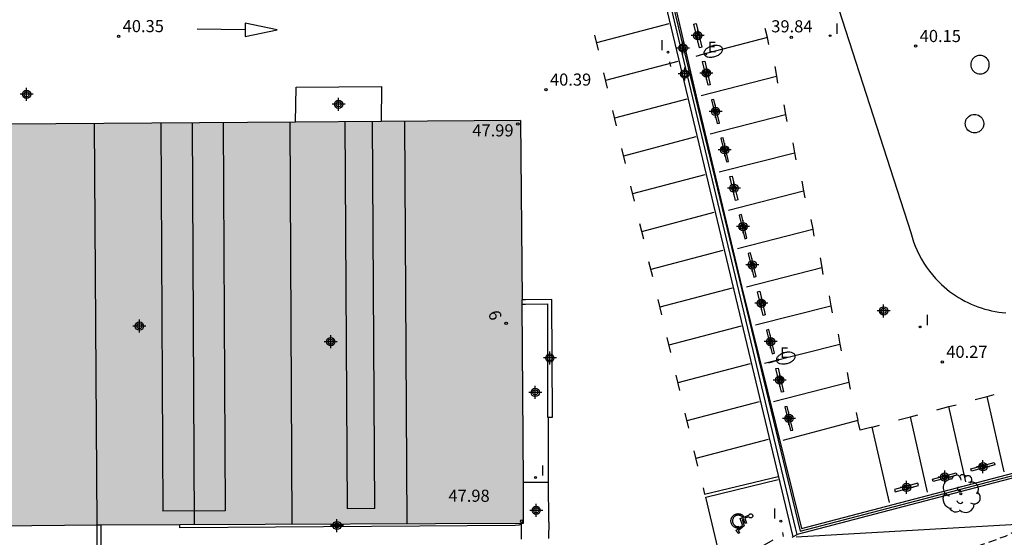
# Model space of a CAD drawing. Units: metres. Extents: x 584844 to 585195, y 4795039 to 4795291.
# Drawn here: x 585082 to 585143, y 4795115 to 4795147 of the extents above; entities that cross this region are included whole.
import ezdxf
from ezdxf.enums import TextEntityAlignment as Align

# ---------------------------------------------------------------- set-up
doc = ezdxf.new("R2010")
doc.units = ezdxf.units.M
doc.header["$MEASUREMENT"] = 0
doc.linetypes.add('TRAZOS_NORMALES', pattern=[0.75, 0.5, -0.25])
for name, color, linetype in [('020194', 31, 'TRAZOS_NORMALES'), ('020204', 9, 'Continuous'), ('020308', 9, 'Continuous'), ('060113', 4, 'Continuous'), ('060117', 9, 'Continuous'), ('060126', 9, 'Continuous'), ('060130', 9, 'Continuous'), ('060135', 9, 'Continuous'), ('070105', 6, 'Continuous'), ('070108', 9, 'Continuous'), ('080106', 1, 'Continuous'), ('080109', 9, 'Continuous'), ('080110', 9, 'Continuous'), ('080201', 9, 'Continuous'), ('080202', 9, 'Continuous'), ('080308', 9, 'Continuous'), ('100105', 3, 'Continuous'), ('100202', 3, 'Continuous'), ('210102', 4, 'Continuous'), ('220207', 9, 'Continuous'), ('220307', 9, 'Continuous'), ('250202', 9, 'Continuous'), ('260101', 9, 'Continuous'), ('260103', 9, 'Continuous'), ('270104', 9, 'Continuous'), ('270204', 9, 'Continuous'), ('270304', 9, 'Continuous'), ('990501', 21, 'Continuous'), ('C_Edificios', 5, 'Continuous'), ('Centroides', 1, 'Continuous')]:
    doc.layers.add(name, color=color, linetype=linetype)
doc.layers.add('080111', color=7, linetype='Continuous', lineweight=30)
doc.styles.add('ARIAL', font='arial.ttf', dxfattribs={"height": 1})
doc.styles.add('ARIALI', font='ariali.ttf', dxfattribs={"height": 1})
doc.styles.add('ROMANS', font='romans__.ttf', dxfattribs={"height": 1})
doc.styles.get("Standard").update_dxf_attribs({"font": 'arial.ttf'})

# ---------------------------------------------------------------- blocks, each defined once
blk = doc.blocks.new('ARBOL')
blk.add_circle((0, 0), 0.0587)
for centre, radius, start, end in [((-0.564, 0.381), 0.532, 92.28, 254.58), ((-0.28, 0.855), 0.3, 359.28777, 173.60777), ((0.097, 0.97), 0.21, 23.15651, 160.46651), ((0.438, 0.881), 0.24, 301.57804, 139.32804), ((0.656, 0.288), 0.443, 319.85562, 114.76562), ((-0.091, 0.321), 0.12, 119.14, 310.56), ((0.819, -0.249), 0.383, 235.52754, 62.02753), ((-0.556, -0.339), 0.555, 142.64, 266.54), ((-0.039, -0.384), 0.21, 189.64, 323.88), ((-0.301, -0.676), 0.45, 213.78, 295.32), ((0.299, -0.624), 0.532, 224.67, 0.24)]:
    blk.add_arc(centre, radius, start, end)
blk = doc.blocks.new('COTAPU')
blk.add_circle((0, 0), 0.075)
blk = doc.blocks.new('FAREDI')
blk.add_line((0, 0), (0.5, 0))
blk.add_lwpolyline([(0.5, 0, 0.159986), (0.538, -0.117, 0.106322), (0.675, -0.238, 0.071006), (0.858, -0.309, 0.057309), (1.099, -0.337, 0.057309), (1.339, -0.309, 0.071006), (1.522, -0.238, 0.106322), (1.659, -0.117, 0.159986), (1.697, 0, 0.159986), (1.659, 0.117, 0.106322), (1.522, 0.238, 0.071006), (1.339, 0.309, 0.057309), (1.099, 0.337, 0.057309), (0.858, 0.309, 0.071006), (0.675, 0.238, 0.106322), (0.538, 0.117, 0.159986)], format="xyb", close=True)
blk = doc.blocks.new('REIND')
blk.add_circle((0, 0), 0.055)
blk = doc.blocks.new('BloquePortal')
blk.add_circle((0, 0), 0.075)
at = {"flags": 5}
blk.add_attdef('INDICE', text='', height=0.75, dxfattribs=at).set_placement((0, 0), align=Align.MIDDLE_CENTER)
blk = doc.blocks.new('PUNTO')
blk.add_circle((0, 0), 0.075)
blk = doc.blocks.new('REGALU')
blk.add_circle((0, 0), 0.055)
blk = doc.blocks.new('Centroide')
for points in [[(0.402, 0), (-0.402, 0)], [(0, -0.402), (0, 0.402)]]:
    blk.add_lwpolyline(points)
for radius in [0.256, 0.159]:
    blk.add_circle((0, 0), radius)

msp = doc.modelspace()

# ---------------------------------------------------------------- hatches: boundary and pattern name
at = {"layer": '990501'}
h = msp.add_hatch(color=256, dxfattribs=at)
h.dxf.hatch_style = 1
h.paths.add_polyline_path([(585113.61, 4795116.07), (585113.602, 4795118.616), (585113.516, 4795129.644), (585113.51, 4795129.91), (585113.42, 4795141.02), (585072.73, 4795140.73), (585072.75, 4795137.25), (585072.778, 4795132.446), (585072.78, 4795130.75), (585072.85, 4795117.09), (585072.86, 4795115.83), (585081.11, 4795115.91), (585087.19, 4795115.97), (585087.43, 4795115.98)])

# ---------------------------------------------------------------- linework, layer by layer
at = {"layer": '020194', "elevation": 40.64, "flags": 128}
msp.add_lwpolyline([(585131.855, 4795111.189), (585132.315, 4795111.509), (585133.805, 4795112.109), (585134.355, 4795112.349), (585135.415, 4795112.859), (585136.405, 4795113.249), (585137.965, 4795113.719), (585139.075, 4795113.999), (585140.265, 4795114.269), (585141.385, 4795114.549), (585142.425, 4795114.899), (585143.455, 4795115.279), (585144.055, 4795115.559), (585145.585, 4795116.399), (585146.245, 4795116.739), (585147.185, 4795117.139), (585149.215, 4795118.049), (585150.825, 4795118.729), (585151.785, 4795119.079), (585152.885, 4795119.439), (585153.445, 4795119.659), (585155.015, 4795120.359), (585155.555, 4795120.579), (585156.155, 4795120.799), (585156.725, 4795120.919), (585157.205, 4795121.109), (585157.775, 4795121.469), (585158.315, 4795121.759), (585158.795, 4795121.949), (585159.284, 4795122.109), (585160.304, 4795122.359), (585160.814, 4795122.469), (585162.604, 4795122.788), (585164.404, 4795123.158), (585165.004, 4795123.298), (585165.584, 4795123.488), (585167.564, 4795124.068), (585168.974, 4795124.628), (585169.474, 4795124.778), (585169.964, 4795124.988), (585170.474, 4795125.238), (585170.924, 4795125.478), (585171.334, 4795125.798), (585171.704, 4795126.188), (585172.114, 4795126.588), (585172.564, 4795126.908), (585173.014, 4795127.148), (585173.494, 4795127.318), (585174.014, 4795127.468), (585174.554, 4795127.648), (585175.074, 4795127.848), (585175.534, 4795128.178), (585176.204, 4795128.978), (585176.604, 4795129.318), (585177.564, 4795129.788), (585178.374, 4795130.278), (585178.874, 4795130.478), (585179.314, 4795130.768), (585179.554, 4795131.138), (585179.844, 4795131.678), (585180.064, 4795132.178), (585180.334, 4795133.878), (585180.394, 4795134.428), (585180.544, 4795134.928), (585180.534, 4795134.948), (585180.714, 4795135.018), (585181.244, 4795135.048), (585181.764, 4795135.068), (585183.384, 4795135.078), (585184.454, 4795135.128), (585184.964, 4795135.228), (585185.524, 4795135.478), (585185.974, 4795135.738), (585187.354, 4795136.658), (585187.794, 4795136.908), (585188.314, 4795137.158), (585189.304, 4795137.497), (585189.784, 4795137.637), (585190.274, 4795137.757), (585190.814, 4795137.847), (585191.364, 4795137.877), (585191.944, 4795137.887), (585192.554, 4795137.747), (585193.154, 4795137.527), (585193.644, 4795137.317), (585194.094, 4795137.097)], dxfattribs=at)
at = {"layer": '060113', "flags": 128}
msp.add_lwpolyline([(585116.757, 4795172.132), (585121.485, 4795152.044), (585130.29, 4795115.225)], dxfattribs=at)
at = {"layer": '060117', "flags": 128}
for points in [[(585115.154, 4795122.636), (585115.401, 4795122.639), (585115.356, 4795129.943), (585113.717, 4795129.919), (585113.51, 4795129.91)], [(585113.516, 4795129.644), (585113.719, 4795129.647), (585115.081, 4795129.667), (585115.096, 4795122.635), (585115.154, 4795122.636)]]:
    msp.add_lwpolyline(points, dxfattribs=at)
at = {"layer": '060126', "flags": 128}
for points in [[(585113.602, 4795118.616), (585113.785, 4795118.617), (585115.159, 4795118.626)], [(585113.47, 4795115.09), (585113.47, 4795116.07)], [(585115.162, 4795116.148), (585115.146, 4795115.118)]]:
    msp.add_lwpolyline(points, dxfattribs=at)
at = {"layer": '060130', "flags": 128}
msp.add_lwpolyline([(585133.343, 4795147.259), (585137.596, 4795134.085), (585137.674, 4795133.799), (585137.766, 4795133.516), (585137.869, 4795133.238), (585137.986, 4795132.965), (585138.114, 4795132.697), (585138.255, 4795132.435), (585138.407, 4795132.18), (585138.57, 4795131.932), (585138.744, 4795131.692), (585138.93, 4795131.459), (585139.125, 4795131.236), (585139.33, 4795131.021), (585139.49, 4795130.867), (585139.654, 4795130.718), (585139.824, 4795130.575), (585139.998, 4795130.437), (585140.177, 4795130.306), (585140.36, 4795130.18), (585140.547, 4795130.061), (585140.739, 4795129.948), (585140.934, 4795129.842), (585141.132, 4795129.742), (585141.333, 4795129.65), (585141.538, 4795129.563), (585141.745, 4795129.484), (585141.955, 4795129.412), (585142.168, 4795129.347), (585142.382, 4795129.289), (585142.598, 4795129.239), (585142.816, 4795129.196), (585143.035, 4795129.16), (585143.255, 4795129.131), (585143.476, 4795129.11)], dxfattribs=at)
at = {"layer": '060135', "flags": 128}
msp.add_lwpolyline([(585126.072, 4795169.881), (585133.343, 4795147.259)], dxfattribs=at)
at = {"layer": '070105', "flags": 128}
for points in [[(585130.55, 4795115.372), (585130.451, 4795115.785), (585121.793, 4795152.056), (585118.119, 4795167.671), (585117.054, 4795172.235)], [(585118.406, 4795167.88), (585124.293, 4795142.538), (585127.121, 4795130.68), (585130.819, 4795115.753), (585178.068, 4795128.122), (585178.255, 4795129.74), (585178.324, 4795130.335), (585178.622, 4795130.301)], [(585124.294, 4795147.029), (585124.641, 4795145.561), (585124.5, 4795145.53), (585124.153, 4795146.998), (585124.294, 4795147.029)], [(585124.825, 4795144.711), (585125.171, 4795143.243), (585125.031, 4795143.212), (585124.684, 4795144.68), (585124.825, 4795144.711)], [(585099.48, 4795140.921), (585099.51, 4795143.1), (585104.81, 4795143.13), (585104.78, 4795140.958)], [(585125.393, 4795142.333), (585125.252, 4795142.303), (585125.599, 4795140.834), (585125.739, 4795140.865), (585125.393, 4795142.333)], [(585125.961, 4795139.956), (585125.82, 4795139.925), (585126.167, 4795138.457), (585126.307, 4795138.488), (585125.961, 4795139.956)], [(585126.529, 4795137.579), (585126.875, 4795136.11), (585126.735, 4795136.079), (585126.388, 4795137.548), (585126.529, 4795137.579)], [(585127.097, 4795135.201), (585126.956, 4795135.17), (585127.303, 4795133.702), (585127.444, 4795133.733), (585127.097, 4795135.201)], [(585127.665, 4795132.824), (585127.525, 4795132.793), (585127.871, 4795131.325), (585128.012, 4795131.355), (585127.665, 4795132.824)], [(585128.233, 4795130.446), (585128.58, 4795128.978), (585128.439, 4795128.947), (585128.093, 4795130.415), (585128.233, 4795130.446)], [(585178.622, 4795130.301), (585178.553, 4795129.706), (585178.342, 4795127.884), (585130.55, 4795115.372)], [(585128.801, 4795128.069), (585128.661, 4795128.038), (585129.007, 4795126.57), (585129.148, 4795126.601), (585128.801, 4795128.069)], [(585129.369, 4795125.691), (585129.716, 4795124.223), (585129.575, 4795124.192), (585129.229, 4795125.66), (585129.369, 4795125.691)], [(585129.938, 4795123.314), (585129.797, 4795123.283), (585130.144, 4795121.815), (585130.284, 4795121.846), (585129.938, 4795123.314)], [(585115.159, 4795118.626), (585115.154, 4795122.636)], [(585142.765, 4795119.835), (585142.801, 4795119.695), (585141.344, 4795119.302), (585141.309, 4795119.441), (585142.765, 4795119.835)], [(585140.4, 4795119.195), (585140.435, 4795119.056), (585138.979, 4795118.662), (585138.943, 4795118.802), (585140.4, 4795119.195)], [(585115.162, 4795116.148), (585115.159, 4795118.626)], [(585138.034, 4795118.556), (585136.578, 4795118.163), (585136.613, 4795118.023), (585138.069, 4795118.416), (585138.034, 4795118.556)], [(585113.43, 4795116.069), (585113.43, 4795115.99), (585113.31, 4795115.95), (585113.09, 4795115.94), (585092.32, 4795115.79), (585092.31, 4795115.997)]]:
    msp.add_lwpolyline(points, dxfattribs=at)
at = {"layer": '070108', "flags": 128}
for points in [[(585088.186, 4795175.172), (585117.103, 4795172.849), (585121.833, 4795152.434), (585130.731, 4795115.577), (585178.096, 4795127.977)], [(585194.093, 4795118.614), (585184.895, 4795118.116), (585178.112, 4795117.747), (585176.561, 4795117.771), (585164.775, 4795117.188), (585152.808, 4795116.481), (585130.493, 4795115.2)]]:
    msp.add_lwpolyline(points, dxfattribs=at)
at = {"layer": '080106', "flags": 128}
for points in [[(585091.13, 4795140.861), (585091.27, 4795116.82)], [(585095, 4795140.889), (585095.13, 4795116.84)], [(585102.7, 4795116.97), (585102.56, 4795140.943)], [(585104.39, 4795116.98), (585104.25, 4795140.955)], [(585095.13, 4795116.84), (585091.27, 4795116.82)], [(585104.39, 4795116.98), (585102.7, 4795116.97)]]:
    msp.add_lwpolyline(points, dxfattribs=at)
at = {"layer": '080109', "flags": 128}
for points in [[(585093.07, 4795140.875), (585093.21, 4795116)], [(585106.39, 4795116.045), (585106.25, 4795140.969)]]:
    msp.add_lwpolyline(points, dxfattribs=at)
at = {"layer": '080110', "flags": 128}
for points in [[(585087.19, 4795115.97), (585087.02, 4795140.832)], [(585099.13, 4795140.918), (585099.26, 4795116.021)]]:
    msp.add_lwpolyline(points, dxfattribs=at)
at = {"layer": '080111'}
for points in [[(585099.48, 4795140.921), (585072.73, 4795140.73), (585072.731, 4795140.566)], [(585104.78, 4795140.958), (585099.48, 4795140.921)], [(585113.42, 4795141.02), (585104.78, 4795140.958)], [(585087.19, 4795115.97), (585087.43, 4795115.98)], [(585087.43, 4795115.98), (585092.31, 4795115.997)], [(585092.31, 4795115.997), (585113.43, 4795116.069)], [(585113.43, 4795116.069), (585113.47, 4795116.07)]]:
    msp.add_lwpolyline(points, dxfattribs=at)
at = {"layer": '080111', "flags": 128}
for points in [[(585113.42, 4795141.02), (585113.51, 4795129.91)], [(585113.516, 4795129.644), (585113.51, 4795129.91)], [(585113.602, 4795118.616), (585113.516, 4795129.644)], [(585113.61, 4795116.07), (585113.602, 4795118.616)], [(585081.11, 4795115.91), (585087.19, 4795115.97)], [(585113.47, 4795116.07), (585113.61, 4795116.07)]]:
    msp.add_lwpolyline(points, dxfattribs=at)
at = {"layer": '100105', "flags": 128}
for points in [[(585130.245, 4795115.199), (585130.29, 4795115.225)], [(585130.29, 4795115.225), (585130.55, 4795115.372)]]:
    msp.add_lwpolyline(points, dxfattribs=at)
at = {"layer": '210102', "flags": 128}
for points in [[(585087.19, 4795109.84), (585087.19, 4795115.97)], [(585087.43, 4795109.971), (585087.43, 4795115.98)]]:
    msp.add_lwpolyline(points, dxfattribs=at)
at = {"layer": '260101', "flags": 128}
for points in [[(585096.37, 4795147.052), (585096.37, 4795146.241), (585098.335, 4795146.641), (585096.37, 4795147.052)], [(585118.144, 4795145.857), (585122.621, 4795147.038)], [(585128.706, 4795146.162), (585128.573, 4795146.728)], [(585096.37, 4795146.646), (585093.38, 4795146.681)], [(585118.251, 4795145.376), (585118.018, 4795146.314)], [(585128.706, 4795146.162), (585124.515, 4795145.084)], [(585128.805, 4795145.742), (585128.706, 4795146.162)], [(585118.7, 4795143.522), (585123.177, 4795144.703)], [(585129.165, 4795144.379), (585129.27, 4795143.773)], [(585118.807, 4795143.041), (585118.574, 4795143.979)], [(585124.606, 4795142.579), (585129.27, 4795143.773)], [(585129.27, 4795143.773), (585129.344, 4795143.341)], [(585119.256, 4795141.188), (585123.733, 4795142.369)], [(585129.726, 4795142.008), (585129.831, 4795141.402)], [(585119.363, 4795140.707), (585119.13, 4795141.645)], [(585125.167, 4795140.208), (585129.831, 4795141.402)], [(585129.831, 4795141.402), (585129.905, 4795140.97)], [(585119.817, 4795138.845), (585124.294, 4795140.026)], [(585130.287, 4795139.638), (585130.392, 4795139.031)], [(585119.924, 4795138.364), (585119.691, 4795139.302)], [(585125.728, 4795137.838), (585130.392, 4795139.031)], [(585130.392, 4795139.031), (585130.466, 4795138.6)], [(585120.378, 4795136.502), (585124.855, 4795137.683)], [(585120.485, 4795136.021), (585120.252, 4795136.959)], [(585130.848, 4795137.267), (585130.953, 4795136.661)], [(585126.289, 4795135.467), (585130.953, 4795136.661)], [(585130.953, 4795136.661), (585131.027, 4795136.229)], [(585120.939, 4795134.159), (585125.416, 4795135.34)], [(585121.046, 4795133.678), (585120.813, 4795134.616)], [(585131.409, 4795134.897), (585131.514, 4795134.29)], [(585126.85, 4795133.097), (585131.514, 4795134.29)], [(585131.514, 4795134.29), (585131.588, 4795133.859)], [(585121.5, 4795131.816), (585125.977, 4795132.997)], [(585121.607, 4795131.335), (585121.374, 4795132.273)], [(585131.971, 4795132.526), (585132.075, 4795131.92)], [(585127.412, 4795130.726), (585132.075, 4795131.92)], [(585132.075, 4795131.92), (585132.15, 4795131.488)], [(585122.061, 4795129.473), (585126.538, 4795130.654)], [(585122.168, 4795128.992), (585121.935, 4795129.93)], [(585132.532, 4795130.156), (585132.636, 4795129.549)], [(585127.973, 4795128.356), (585132.636, 4795129.549)], [(585132.636, 4795129.549), (585132.711, 4795129.118)], [(585122.622, 4795127.129), (585127.099, 4795128.31)], [(585122.729, 4795126.648), (585122.496, 4795127.586)], [(585133.093, 4795127.785), (585133.197, 4795127.178)], [(585128.534, 4795125.985), (585133.197, 4795127.178)], [(585133.197, 4795127.178), (585133.272, 4795126.747)], [(585123.183, 4795124.786), (585127.66, 4795125.967)], [(585133.654, 4795125.414), (585133.759, 4795124.808)], [(585123.29, 4795124.305), (585123.057, 4795125.243)], [(585129.095, 4795123.614), (585133.759, 4795124.808)], [(585133.759, 4795124.808), (585133.833, 4795124.376)], [(585123.744, 4795122.443), (585128.221, 4795123.624)], [(585141.579, 4795123.743), (585142.324, 4795123.934)], [(585142.324, 4795123.934), (585142.765, 4795124.047)], [(585143.379, 4795119.264), (585142.324, 4795123.934)], [(585134.203, 4795122.926), (585134.32, 4795122.437)], [(585139.206, 4795123.109), (585139.952, 4795123.3)], [(585139.952, 4795123.3), (585140.392, 4795123.413)], [(585141.006, 4795118.63), (585139.952, 4795123.3)], [(585123.851, 4795121.962), (585123.618, 4795122.9)], [(585134.32, 4795122.437), (585129.672, 4795121.199)], [(585135.207, 4795122.032), (585134.462, 4795121.841), (585134.32, 4795122.437)], [(585136.834, 4795122.475), (585137.58, 4795122.666)], [(585137.58, 4795122.666), (585138.02, 4795122.779)], [(585138.634, 4795117.996), (585137.58, 4795122.666)], [(585135.207, 4795122.032), (585135.648, 4795122.145)], [(585136.262, 4795117.362), (585135.207, 4795122.032)], [(585124.293, 4795120.097), (585128.77, 4795121.278)], [(585124.4, 4795119.616), (585124.167, 4795120.554)], [(585124.733, 4795118.267), (585124.815, 4795117.875), (585129.366, 4795118.964)], [(585129.037, 4795115.03), (585125.949, 4795113.25), (585124.896, 4795117.683), (585129.375, 4795118.784)], [(585127.139, 4795116.477), (585127.117, 4795116.495), (585127.094, 4795116.512), (585127.069, 4795116.527), (585127.043, 4795116.539), (585127.017, 4795116.55), (585126.989, 4795116.558), (585126.961, 4795116.564), (585126.933, 4795116.568), (585126.904, 4795116.57), (585126.876, 4795116.569), (585126.847, 4795116.566), (585126.819, 4795116.56), (585126.791, 4795116.553), (585126.764, 4795116.543), (585126.738, 4795116.531), (585126.713, 4795116.516), (585126.69, 4795116.5), (585126.667, 4795116.482), (585126.646, 4795116.463), (585126.627, 4795116.441), (585126.61, 4795116.419), (585126.594, 4795116.394), (585126.581, 4795116.369), (585126.57, 4795116.343), (585126.56, 4795116.316), (585126.553, 4795116.288), (585126.549, 4795116.26), (585126.546, 4795116.231), (585126.546, 4795116.202), (585126.548, 4795116.174), (585126.553, 4795116.145), (585126.56, 4795116.118), (585126.569, 4795116.09), (585126.58, 4795116.064), (585126.593, 4795116.039), (585126.609, 4795116.014), (585126.626, 4795115.991), (585126.645, 4795115.97), (585126.666, 4795115.95), (585126.688, 4795115.932), (585126.712, 4795115.916), (585126.737, 4795115.902), (585126.763, 4795115.889), (585126.789, 4795115.879), (585126.817, 4795115.871), (585126.845, 4795115.866), (585126.874, 4795115.863), (585126.902, 4795115.862), (585126.931, 4795115.863), (585126.959, 4795115.867), (585126.841, 4795115.77), (585126.812, 4795115.774), (585126.784, 4795115.781), (585126.757, 4795115.789), (585126.73, 4795115.799), (585126.703, 4795115.811), (585126.678, 4795115.824), (585126.653, 4795115.839), (585126.629, 4795115.856), (585126.607, 4795115.874), (585126.586, 4795115.894), (585126.566, 4795115.914), (585126.547, 4795115.937), (585126.53, 4795115.96), (585126.514, 4795115.984), (585126.5, 4795116.009), (585126.488, 4795116.035), (585126.477, 4795116.062), (585126.468, 4795116.09), (585126.461, 4795116.118), (585126.455, 4795116.146), (585126.452, 4795116.175), (585126.45, 4795116.203), (585126.45, 4795116.232), (585126.452, 4795116.261), (585126.456, 4795116.29), (585126.462, 4795116.318), (585126.469, 4795116.346), (585126.479, 4795116.373), (585126.489, 4795116.4), (585126.502, 4795116.426), (585126.516, 4795116.451), (585126.532, 4795116.475), (585126.55, 4795116.498), (585126.569, 4795116.52), (585126.589, 4795116.541), (585126.61, 4795116.56), (585126.633, 4795116.578), (585126.657, 4795116.594), (585126.682, 4795116.609), (585126.707, 4795116.622), (585126.734, 4795116.634), (585126.761, 4795116.644), (585126.789, 4795116.652), (585126.817, 4795116.658), (585126.845, 4795116.662), (585126.874, 4795116.665), (585126.903, 4795116.666), (585126.932, 4795116.664), (585126.961, 4795116.662), (585126.989, 4795116.657), (585127.017, 4795116.65), (585127.045, 4795116.642), (585127.072, 4795116.631), (585127.098, 4795116.62), (585127.124, 4795116.606), (585127.148, 4795116.591), (585127.172, 4795116.574), (585127.194, 4795116.556), (585127.216, 4795116.536), (585127.235, 4795116.515), (585127.139, 4795116.477)], [(585127.269, 4795115.919), (585126.893, 4795115.611), (585126.994, 4795115.488), (585126.92, 4795115.427), (585126.758, 4795115.624), (585127.158, 4795115.952), (585127.025, 4795116.366), (585127.561, 4795116.582), (585127.577, 4795116.606), (585127.598, 4795116.626), (585127.623, 4795116.641), (585127.65, 4795116.649), (585127.679, 4795116.652), (585127.708, 4795116.648), (585127.734, 4795116.637), (585127.758, 4795116.621), (585127.778, 4795116.6), (585127.792, 4795116.575), (585127.801, 4795116.548), (585127.803, 4795116.519), (585127.798, 4795116.49), (585127.787, 4795116.464), (585127.771, 4795116.44), (585127.75, 4795116.421), (585127.724, 4795116.407), (585127.697, 4795116.399), (585127.668, 4795116.397), (585127.64, 4795116.402), (585127.613, 4795116.413), (585127.59, 4795116.43), (585127.571, 4795116.451), (585127.557, 4795116.477), (585127.319, 4795116.381), (585127.414, 4795116.086), (585127.325, 4795116.05), (585127.23, 4795116.345), (585127.144, 4795116.31), (585127.269, 4795115.919)]]:
    msp.add_lwpolyline(points, dxfattribs=at)
at = {"layer": '260103', "flags": 128}
for points in [[(585122.724, 4795144.374), (585122.664, 4795144.671)], [(585129.649, 4795115.508), (585129.683, 4795115.258)]]:
    msp.add_lwpolyline(points, dxfattribs=at)
at = {"layer": '270104', "flags": 128}
for points in [[(585142.447, 4795144.421), (585142.45, 4795144.509), (585142.44, 4795144.596), (585142.416, 4795144.68), (585142.38, 4795144.76), (585142.332, 4795144.834), (585142.274, 4795144.899), (585142.206, 4795144.954), (585142.13, 4795144.999), (585142.049, 4795145.031), (585141.963, 4795145.051), (585141.876, 4795145.057), (585141.788, 4795145.05), (585141.702, 4795145.029), (585141.62, 4795144.995), (585141.544, 4795144.949), (585141.476, 4795144.892), (585141.418, 4795144.825), (585141.371, 4795144.749), (585141.336, 4795144.667), (585141.314, 4795144.581), (585141.306, 4795144.493), (585141.311, 4795144.404), (585141.33, 4795144.317), (585141.362, 4795144.234), (585141.41, 4795144.154), (585141.469, 4795144.082), (585141.54, 4795144.021), (585141.62, 4795143.972), (585141.706, 4795143.936), (585141.797, 4795143.915), (585141.89, 4795143.909), (585141.983, 4795143.919), (585142.074, 4795143.943), (585142.159, 4795143.981), (585142.236, 4795144.033), (585142.261, 4795144.052), (585142.292, 4795144.08), (585142.321, 4795144.11), (585142.342, 4795144.135), (585142.357, 4795144.156), (585142.377, 4795144.185), (585142.392, 4795144.211), (585142.414, 4795144.258), (585142.432, 4795144.314), (585142.443, 4795144.363), (585142.447, 4795144.421)], [(585142.106, 4795140.773), (585142.101, 4795140.715), (585142.09, 4795140.666), (585142.073, 4795140.611), (585142.051, 4795140.563), (585142.036, 4795140.537), (585142.016, 4795140.508), (585142.001, 4795140.487), (585141.98, 4795140.462), (585141.951, 4795140.432), (585141.92, 4795140.404), (585141.895, 4795140.385), (585141.818, 4795140.334), (585141.733, 4795140.295), (585141.642, 4795140.271), (585141.549, 4795140.261), (585141.456, 4795140.267), (585141.365, 4795140.288), (585141.279, 4795140.324), (585141.199, 4795140.373), (585141.128, 4795140.434), (585141.069, 4795140.506), (585141.021, 4795140.586), (585140.989, 4795140.669), (585140.97, 4795140.756), (585140.965, 4795140.845), (585140.973, 4795140.933), (585140.995, 4795141.02), (585141.03, 4795141.101), (585141.077, 4795141.177), (585141.135, 4795141.244), (585141.203, 4795141.301), (585141.279, 4795141.348), (585141.361, 4795141.382), (585141.447, 4795141.402), (585141.535, 4795141.409), (585141.622, 4795141.403), (585141.708, 4795141.383), (585141.789, 4795141.351), (585141.865, 4795141.306), (585141.933, 4795141.251), (585141.991, 4795141.186), (585142.039, 4795141.112), (585142.075, 4795141.033), (585142.099, 4795140.948), (585142.109, 4795140.861), (585142.106, 4795140.773)]]:
    msp.add_lwpolyline(points, dxfattribs=at)

# ---------------------------------------------------------------- block references
at = {"layer": '020204'}
for p in [(585088.522, 4795146.25, 40.348), (585130.188, 4795146.175, 39.835), (585114.991, 4795142.938, 40.391), (585139.537, 4795126.068, 40.273)]:
    msp.add_blockref('COTAPU', p, dxfattribs=at)
at = {"layer": '020204', "rotation": 359.9987685839998}
msp.add_blockref('COTAPU', (585137.892, 4795145.638, 40.148), dxfattribs=at)
at = {"layer": '080201'}
for p in [(585113.25, 4795140.81, 47.98), (585113.49, 4795116.2, 47.97)]:
    msp.add_blockref('PUNTO', p, dxfattribs=at)
at = {"layer": '080202', "rotation": 55.2201117257929}
msp.add_blockref('BloquePortal', (585112.528, 4795128.465), dxfattribs=at)
at = {"layer": '100202', "rotation": 359.9987685839998}
msp.add_blockref('ARBOL', (585140.693, 4795117.897), dxfattribs=at)
at = {"layer": '220207'}
for p in [(585124.879, 4795145.136, 39.706), (585129.35, 4795126.194, 39.953)]:
    msp.add_blockref('REGALU', p, dxfattribs=at)
at = {"layer": '250202'}
for p, rotation in [((585124.298, 4795145.011), 16.02510575739666), ((585128.789, 4795126.018), 15.14030827587937)]:
    msp.add_blockref('FAREDI', p, dxfattribs=dict(at, rotation=rotation))
at = {"layer": '270204'}
for p in [(585132.589, 4795146.285, 39.911), (585122.55, 4795145.26, 40.041), (585138.17, 4795128.238, 40.262), (585114.35, 4795118.905, 40.712), (585129.542, 4795116.199, 40.287)]:
    msp.add_blockref('REIND', p, dxfattribs=at)
at = {"layer": 'C_Edificios', "rotation": 359.9987685839998}
msp.add_blockref('Centroide', (585101.661, 4795127.32), dxfattribs=at)
at = {"layer": 'Centroides'}
for p in [(585124.396, 4795146.284), (585123.477, 4795145.519), (585123.584, 4795143.909), (585124.926, 4795143.966), (585082.819, 4795142.65), (585102.145, 4795142.032), (585125.495, 4795141.589), (585126.063, 4795139.211), (585126.631, 4795136.834), (585127.199, 4795134.456), (585127.767, 4795132.079), (585128.335, 4795129.701), (585135.907, 4795129.228), (585128.903, 4795127.324), (585115.233, 4795126.312), (585129.471, 4795124.946), (585114.326, 4795124.176), (585130.039, 4795122.569), (585142.061, 4795119.57), (585139.695, 4795118.93), (585137.33, 4795118.291), (585114.386, 4795116.871), (585102.048, 4795115.931)]:
    msp.add_blockref('Centroide', p, dxfattribs=at)
at = {"layer": 'Centroides', "rotation": 359.9987685839998}
msp.add_blockref('Centroide', (585089.812, 4795128.286), dxfattribs=at)

# ---------------------------------------------------------------- texts
at = {"layer": '020308', "style": 'ARIAL'}
for s, p in [('40.35', (585088.772, 4795146.5)), ('39.84', (585128.947, 4795146.489)), ('40.39', (585115.241, 4795143.188)), ('47.99', (585110.43, 4795140.04)), ('40.27', (585139.787, 4795126.318)), ('47.98', (585108.95, 4795117.4))]:
    msp.add_text(s, height=0.75, dxfattribs=at).set_placement(p)
msp.add_text('40.15', height=0.75, rotation=359.99877, dxfattribs=at).set_placement((585138.142, 4795145.888))
at = {"layer": '080308', "style": 'ARIALI'}
msp.add_text('9', height=0.75, rotation=110, dxfattribs=at).set_placement((585112.285, 4795128.827))
at = {"layer": '220307', "style": 'ROMANS'}
for p in [(585125.025, 4795145.258), (585129.496, 4795126.316)]:
    msp.add_text('E', height=0.65, dxfattribs=at).set_placement(p)
at = {"layer": '270304', "style": 'ROMANS'}
for p in [(585132.895, 4795146.391), (585122.053, 4795145.366), (585138.476, 4795128.344), (585114.656, 4795119.011), (585129.02, 4795116.354)]:
    msp.add_text('I', height=0.65, dxfattribs=at).set_placement(p)

doc.saveas('drawing.dxf')
